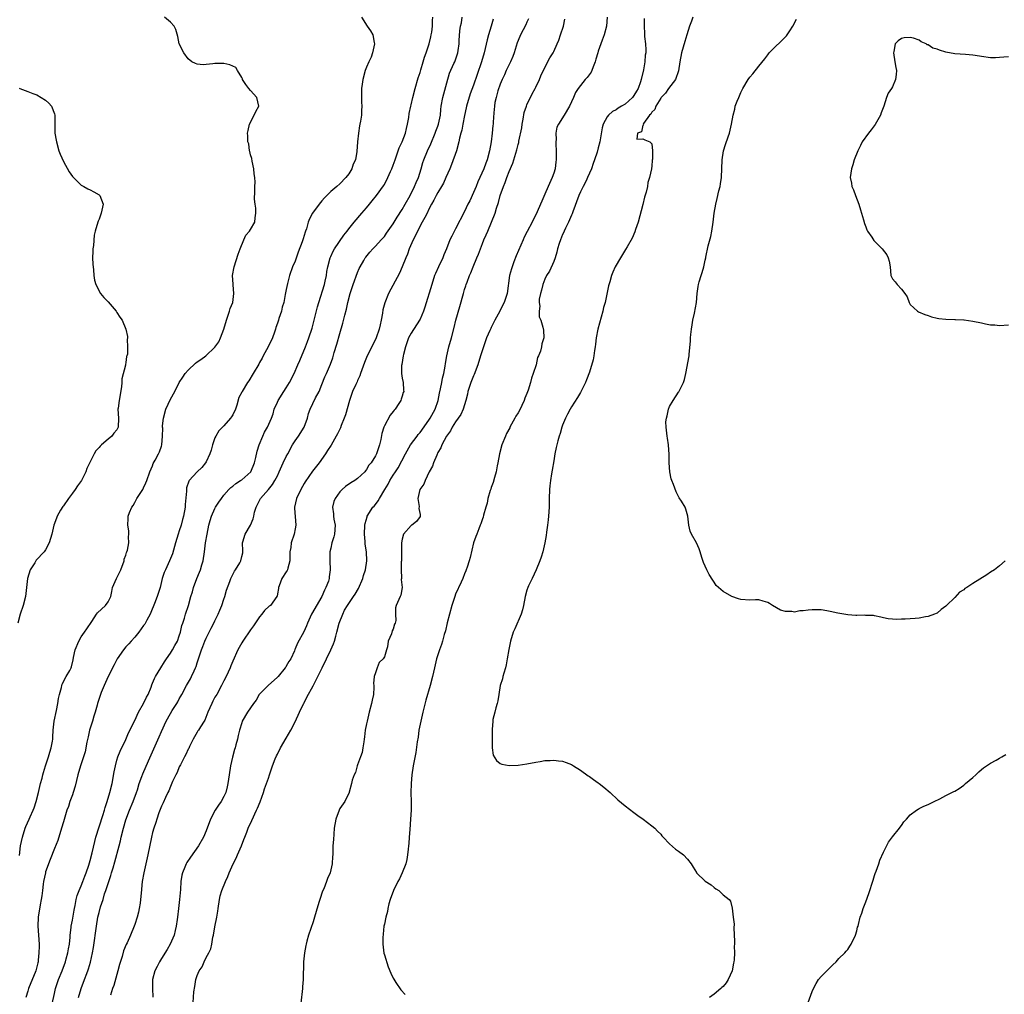
# Model space of a CAD drawing. Units: inches. Extents: x 2571000 to 2574000, y 1536000 to 1539000.
# Drawn here: x 2571803 to 2572024, y 1536648 to 1536866 of the extents above; entities that cross this region are included whole.
import ezdxf

# ---------------------------------------------------------------- set-up
doc = ezdxf.new("R2010")
doc.units = ezdxf.units.IN
doc.header["$MEASUREMENT"] = 0
doc.layers.add('LD25711536_2ft', color=83, linetype='Continuous')

msp = doc.modelspace()

# ---------------------------------------------------------------- linework, layer by layer
at = {"layer": 'LD25711536_2ft'}
for points, elevation in [([(2571803.13, 1536678.87), (2571803.4, 1536681), (2571803.8, 1536683), (2571804.44, 1536685), (2571804.6, 1536685.4), (2571805.33, 1536687), (2571805.56, 1536687.56), (2571806.21, 1536689), (2571806.44, 1536689.56), (2571806.91, 1536691), (2571807.44, 1536693), (2571807.67, 1536694.33), (2571807.88, 1536695), (2571808.22, 1536696.22), (2571808.37, 1536697), (2571808.5, 1536697.5), (2571809, 1536698.96), (2571809.67, 1536701), (2571809.92, 1536702.08), (2571810.24, 1536703), (2571810.53, 1536704.53), (2571810.59, 1536705), (2571810.6, 1536705.4), (2571810.72, 1536707), (2571810.92, 1536709), (2571811.41, 1536711.41), (2571811.76, 1536713), (2571811.93, 1536714.07), (2571812.11, 1536715), (2571812.54, 1536716.54), (2571812.63, 1536717), (2571812.72, 1536717.28), (2571813.6, 1536719), (2571814.41, 1536720.41), (2571814.73, 1536721), (2571814.81, 1536721.19), (2571815.2, 1536722.8), (2571815.28, 1536723.28), (2571815.63, 1536725), (2571816.44, 1536727), (2571817, 1536727.97), (2571817.76, 1536729), (2571818.24, 1536729.76), (2571819.36, 1536731.36), (2571820.45, 1536733), (2571820.66, 1536733.34), (2571822.46, 1536735), (2571823, 1536735.78), (2571823.62, 1536737), (2571823.89, 1536738.11), (2571824.01, 1536739), (2571824.9, 1536741), (2571825, 1536741.16), (2571825.61, 1536742.39), (2571825.86, 1536743), (2571826.59, 1536745), (2571826.65, 1536745.35), (2571827, 1536746.25), (2571827.17, 1536746.83), (2571827.25, 1536747), (2571827.37, 1536747.37), (2571827.69, 1536749), (2571827.61, 1536750.39), (2571827.7, 1536751), (2571827.69, 1536751.69), (2571827.47, 1536753), (2571827.52, 1536754.48), (2571827.55, 1536755), (2571827.82, 1536755.82), (2571828.32, 1536757), (2571828.62, 1536757.38), (2571829, 1536758.07), (2571829.49, 1536759), (2571830.81, 1536761), (2571831, 1536761.35), (2571831.52, 1536762.48), (2571831.74, 1536763), (2571832.41, 1536765), (2571833, 1536766.32), (2571833.16, 1536766.84), (2571833.59, 1536767.59), (2571834.35, 1536769), (2571834.56, 1536769.44), (2571835, 1536770.76), (2571835.09, 1536771), (2571835.26, 1536773), (2571835.27, 1536774.73), (2571835.25, 1536775), (2571835.26, 1536775.26), (2571835.42, 1536777), (2571835.96, 1536779), (2571837, 1536781.24), (2571837.98, 1536783), (2571838.94, 1536785), (2571839.78, 1536786.22), (2571840.28, 1536787), (2571841, 1536787.81), (2571842.66, 1536789.34), (2571843, 1536789.65), (2571843.84, 1536790.16), (2571844.93, 1536791), (2571847, 1536792.91), (2571847.85, 1536794.15), (2571848.23, 1536795), (2571849, 1536797), (2571849.6, 1536799), (2571849.92, 1536799.92), (2571850.26, 1536801), (2571850.4, 1536801.6), (2571850.97, 1536803), (2571851.26, 1536805), (2571851.07, 1536806.93), (2571851.08, 1536807.08), (2571850.91, 1536809), (2571851.28, 1536811), (2571852.2, 1536813.8), (2571852.63, 1536815), (2571853.47, 1536817), (2571853.95, 1536818.05), (2571854.77, 1536819), (2571855, 1536819.36), (2571855.91, 1536821), (2571856.01, 1536821.99), (2571856.18, 1536823), (2571856.15, 1536824.15), (2571855.99, 1536825), (2571855.87, 1536826.13), (2571855.91, 1536827.91), (2571855.96, 1536829), (2571856.03, 1536829.97), (2571855.95, 1536831), (2571855.82, 1536831.82), (2571855.73, 1536833), (2571855.35, 1536834.65), (2571855.26, 1536835.26), (2571855, 1536836.07), (2571854.84, 1536836.84), (2571854.75, 1536837), (2571854.56, 1536838.56), (2571854.35, 1536839), (2571854.36, 1536840.36), (2571854.31, 1536841), (2571854.41, 1536841.59), (2571854.73, 1536843), (2571855.8, 1536845), (2571856.2, 1536845.8), (2571856.86, 1536847), (2571856.42, 1536849), (2571855, 1536850.55), (2571854.62, 1536851), (2571853.91, 1536851.91), (2571853.19, 1536853), (2571853.14, 1536853.14), (2571853, 1536853.44), (2571852.06, 1536855), (2571851.68, 1536855.68), (2571851, 1536855.98), (2571850.33, 1536856.33), (2571849, 1536856.58), (2571847, 1536856.6), (2571846.5, 1536856.5), (2571845, 1536856.37), (2571844.34, 1536856.34), (2571843, 1536856.45), (2571842.61, 1536856.61), (2571841.78, 1536857), (2571841, 1536857.63), (2571839.99, 1536859), (2571838.95, 1536861), (2571838.64, 1536862.64), (2571838.2, 1536864.2), (2571837.82, 1536865), (2571837, 1536865.89), (2571835.67, 1536867)], 7420), ([(2571879.89, 1536867), (2571881.13, 1536865), (2571881.92, 1536863.92), (2571882.41, 1536863), (2571882.7, 1536861.3), (2571882.78, 1536861), (2571882.33, 1536859), (2571882.01, 1536857.99), (2571881.53, 1536857), (2571881, 1536855.76), (2571880.73, 1536855), (2571880.18, 1536853), (2571880, 1536852), (2571879.87, 1536851), (2571879.91, 1536850.09), (2571879.86, 1536849), (2571879.89, 1536847.89), (2571879.97, 1536847), (2571879.91, 1536846.09), (2571879.86, 1536845), (2571879.67, 1536843.67), (2571879.53, 1536843), (2571879.42, 1536842.58), (2571879.18, 1536841), (2571878.96, 1536839), (2571878.85, 1536836.85), (2571878.49, 1536835), (2571877.97, 1536834.03), (2571877.67, 1536833), (2571877, 1536831.87), (2571876.33, 1536831), (2571875, 1536829.6), (2571874.33, 1536829), (2571873, 1536827.87), (2571871.57, 1536826.43), (2571871, 1536825.81), (2571870.34, 1536825), (2571868.88, 1536823), (2571868.24, 1536821.76), (2571867.89, 1536821), (2571867.51, 1536819.51), (2571867.33, 1536819), (2571867.22, 1536818.78), (2571867, 1536817.99), (2571866.75, 1536817.25), (2571866.71, 1536817), (2571866.58, 1536816.58), (2571865.7, 1536814.3), (2571865, 1536812.26), (2571864.39, 1536811), (2571863.69, 1536809), (2571863.26, 1536807.26), (2571863, 1536805.9), (2571862.76, 1536804.76), (2571862.43, 1536803), (2571862.1, 1536801.9), (2571861.89, 1536801), (2571861.36, 1536799.36), (2571861.22, 1536799), (2571861, 1536798.3), (2571860.65, 1536797.35), (2571860.55, 1536797), (2571860.33, 1536796.33), (2571859.87, 1536795), (2571858.94, 1536793), (2571857.83, 1536791), (2571857.56, 1536790.44), (2571857, 1536789.47), (2571856.84, 1536789.16), (2571855.57, 1536787), (2571854.58, 1536785.42), (2571854.26, 1536785), (2571853.08, 1536783), (2571853, 1536782.81), (2571852.37, 1536781.63), (2571851.89, 1536779.89), (2571851.57, 1536779), (2571851, 1536777.73), (2571850.7, 1536777.3), (2571850.52, 1536777), (2571849, 1536775.28), (2571847.85, 1536774.15), (2571847.17, 1536773), (2571847, 1536772.63), (2571846.45, 1536771), (2571846.16, 1536769.84), (2571845.88, 1536769), (2571845, 1536767.21), (2571844.87, 1536767), (2571844.04, 1536765.96), (2571842.98, 1536765), (2571841.18, 1536763), (2571841.11, 1536762.89), (2571840.61, 1536761.39), (2571840.58, 1536761), (2571840.61, 1536760.61), (2571840.33, 1536757.67), (2571840.31, 1536757), (2571839.95, 1536755), (2571839.75, 1536754.25), (2571839.39, 1536753), (2571839, 1536751.75), (2571838.74, 1536751), (2571838.15, 1536749), (2571837.47, 1536746.53), (2571836.83, 1536745), (2571835.87, 1536743), (2571835.63, 1536742.37), (2571835.16, 1536741), (2571834.68, 1536739), (2571834.04, 1536737), (2571833.44, 1536735.44), (2571832.61, 1536733.38), (2571832.44, 1536733), (2571831.69, 1536731.69), (2571831.23, 1536730.77), (2571831, 1536730.49), (2571829.88, 1536729), (2571829, 1536727.89), (2571828.16, 1536727), (2571827.65, 1536726.35), (2571827, 1536725.71), (2571826.46, 1536725), (2571825.09, 1536723), (2571825, 1536722.85), (2571824.38, 1536721.62), (2571823.01, 1536719.01), (2571822.11, 1536717), (2571821.47, 1536715.47), (2571821.3, 1536715), (2571821, 1536714.08), (2571820.68, 1536713), (2571820.58, 1536712.58), (2571820.14, 1536711), (2571819.85, 1536710.15), (2571819.52, 1536709), (2571819, 1536707.41), (2571818.88, 1536707), (2571818.52, 1536705.48), (2571818.26, 1536704.26), (2571817.85, 1536702.15), (2571817.49, 1536701), (2571816.81, 1536699), (2571816.25, 1536697), (2571815.6, 1536694.4), (2571815.17, 1536693), (2571815, 1536692.47), (2571814.47, 1536691), (2571814.12, 1536689.88), (2571813.79, 1536689), (2571813, 1536686.44), (2571812.6, 1536685), (2571811.75, 1536682.25), (2571811, 1536680.41), (2571810.04, 1536677.96), (2571809, 1536675.19), (2571808.95, 1536675), (2571808.52, 1536673), (2571808.44, 1536672.44), (2571808.28, 1536671), (2571808.17, 1536669.83), (2571808.03, 1536669), (2571807.76, 1536667.76), (2571807.31, 1536665), (2571807.27, 1536663), (2571807.43, 1536661), (2571807.54, 1536659), (2571807.52, 1536658.48), (2571807.5, 1536657), (2571807.36, 1536655.36), (2571807.31, 1536655), (2571807.23, 1536654.77), (2571806.82, 1536653), (2571805.17, 1536649), (2571805, 1536648.4), (2571804.56, 1536647)], 7418), ([(2571810.46, 1536645.54), (2571811, 1536647.86), (2571811.25, 1536649), (2571811.93, 1536651), (2571812.74, 1536653), (2571813.46, 1536655), (2571813.64, 1536655.64), (2571813.99, 1536657), (2571814.11, 1536657.89), (2571814.33, 1536659), (2571814.5, 1536660.5), (2571814.54, 1536661), (2571814.74, 1536662.74), (2571814.76, 1536663), (2571815, 1536664.33), (2571815.38, 1536666.62), (2571815.46, 1536667), (2571815.61, 1536667.61), (2571815.87, 1536669), (2571816.09, 1536669.91), (2571816.53, 1536671), (2571817, 1536672.07), (2571817.36, 1536673), (2571817.78, 1536674.22), (2571818.1, 1536675), (2571818.69, 1536676.69), (2571819, 1536677.71), (2571819.47, 1536679.47), (2571820.01, 1536681.99), (2571820.28, 1536683), (2571821.86, 1536687.86), (2571822.18, 1536689), (2571822.33, 1536689.67), (2571822.78, 1536691), (2571823.41, 1536693), (2571823.92, 1536695), (2571824.37, 1536697.63), (2571824.65, 1536699), (2571825, 1536700.23), (2571825.24, 1536701), (2571825.72, 1536702.28), (2571827, 1536704.88), (2571827.63, 1536706.37), (2571829, 1536709.17), (2571829.87, 1536711), (2571831, 1536713), (2571831.64, 1536714.36), (2571832, 1536715), (2571832.66, 1536716.66), (2571832.83, 1536717.17), (2571833, 1536717.51), (2571833.42, 1536718.58), (2571833.63, 1536719), (2571834.87, 1536721), (2571835.7, 1536722.3), (2571836.14, 1536723), (2571837, 1536724.24), (2571837.46, 1536725), (2571838, 1536726), (2571838.57, 1536727), (2571839, 1536728.19), (2571839.26, 1536729), (2571839.54, 1536730.46), (2571839.76, 1536731), (2571840.16, 1536732.16), (2571840.36, 1536733), (2571841.03, 1536735), (2571841.62, 1536737), (2571841.95, 1536738.05), (2571842.21, 1536739), (2571842.95, 1536741), (2571843.56, 1536742.44), (2571843.76, 1536743), (2571844.06, 1536744.06), (2571844.35, 1536745), (2571844.68, 1536747), (2571844.91, 1536749), (2571845.22, 1536751), (2571845.64, 1536753), (2571845.92, 1536754.08), (2571846.24, 1536755), (2571847, 1536756.74), (2571847.15, 1536757), (2571847.87, 1536758.13), (2571848.46, 1536759), (2571849, 1536759.7), (2571850.11, 1536761), (2571850.55, 1536761.45), (2571851, 1536761.78), (2571851.67, 1536762.33), (2571852.72, 1536763), (2571853, 1536763.2), (2571855.01, 1536765), (2571855.87, 1536767), (2571856.18, 1536768.18), (2571856.43, 1536769.57), (2571856.88, 1536771), (2571857.73, 1536773), (2571858.13, 1536773.87), (2571858.81, 1536775), (2571859.69, 1536777), (2571860.03, 1536777.97), (2571860.28, 1536779), (2571861, 1536780.61), (2571861.15, 1536781), (2571862.43, 1536783), (2571863, 1536783.82), (2571863.75, 1536785), (2571864.73, 1536787), (2571865.58, 1536789), (2571866.02, 1536789.98), (2571867.33, 1536793), (2571867.76, 1536794.24), (2571868.07, 1536795), (2571868.78, 1536797.22), (2571870, 1536802), (2571870.29, 1536803), (2571871.55, 1536807), (2571871.75, 1536807.75), (2571872.01, 1536809), (2571872.1, 1536809.9), (2571872.33, 1536811), (2571872.87, 1536813), (2571873, 1536813.27), (2571873.51, 1536814.49), (2571873.79, 1536815), (2571875.91, 1536818.09), (2571876.64, 1536819), (2571877, 1536819.48), (2571878.21, 1536821), (2571879.97, 1536823), (2571881, 1536824.24), (2571881.66, 1536825), (2571882.23, 1536825.77), (2571883.25, 1536827), (2571884.83, 1536829.17), (2571885, 1536829.43), (2571885.78, 1536831), (2571886.39, 1536832.39), (2571886.69, 1536833), (2571887, 1536833.81), (2571887.39, 1536835), (2571887.63, 1536835.63), (2571888.3, 1536837.7), (2571889.01, 1536839), (2571889.77, 1536841), (2571889.96, 1536842.04), (2571890.22, 1536843), (2571890.47, 1536844.47), (2571890.59, 1536845.41), (2571890.92, 1536847), (2571891, 1536847.31), (2571891.37, 1536849), (2571891.9, 1536851), (2571892.61, 1536853.39), (2571893, 1536854.55), (2571893.19, 1536855.19), (2571893.73, 1536857), (2571893.99, 1536858.01), (2571894.38, 1536859), (2571895.08, 1536861), (2571895.41, 1536862.59), (2571895.53, 1536863), (2571895.66, 1536863.66), (2571895.79, 1536865), (2571895.77, 1536866.23), (2571895.91, 1536867)], 7416), ([(2571816.37, 1536647), (2571816.95, 1536649), (2571817.53, 1536650.47), (2571818.46, 1536653), (2571818.6, 1536653.4), (2571819.04, 1536654.96), (2571819.52, 1536657), (2571819.76, 1536658.24), (2571820.41, 1536663), (2571820.75, 1536665), (2571821, 1536666.1), (2571821.35, 1536667.35), (2571821.88, 1536669), (2571822.25, 1536670.25), (2571822.52, 1536671), (2571823.16, 1536673), (2571823.65, 1536674.35), (2571823.81, 1536675), (2571824.13, 1536676.13), (2571824.55, 1536677.45), (2571825.54, 1536681), (2571825.82, 1536682.18), (2571825.99, 1536683), (2571826.44, 1536685), (2571827, 1536686.89), (2571827.84, 1536689), (2571828.68, 1536691), (2571829.42, 1536693), (2571829.62, 1536693.62), (2571830.01, 1536695), (2571830.58, 1536696.58), (2571830.78, 1536697.22), (2571832.12, 1536700.12), (2571834.5, 1536705.5), (2571835, 1536706.67), (2571836.06, 1536709), (2571837, 1536710.75), (2571837.42, 1536711.42), (2571838.46, 1536713), (2571838.66, 1536713.34), (2571839, 1536714.01), (2571839.37, 1536714.63), (2571839.55, 1536715), (2571840.63, 1536717), (2571841.51, 1536718.49), (2571841.76, 1536719), (2571842.33, 1536720.33), (2571842.65, 1536721), (2571842.75, 1536721.25), (2571843, 1536722.08), (2571843.98, 1536725), (2571844.27, 1536725.73), (2571844.72, 1536727), (2571845, 1536727.63), (2571845.67, 1536729), (2571846.15, 1536729.85), (2571846.74, 1536731), (2571847, 1536731.55), (2571847.75, 1536733), (2571848.1, 1536733.9), (2571848.56, 1536735), (2571849, 1536736.41), (2571849.2, 1536737), (2571849.59, 1536738.41), (2571850.35, 1536740.35), (2571850.59, 1536741), (2571851, 1536741.96), (2571851.35, 1536742.65), (2571851.64, 1536743), (2571852.55, 1536744.55), (2571852.79, 1536745), (2571853, 1536745.96), (2571853.23, 1536746.77), (2571853.27, 1536747), (2571853.24, 1536747.24), (2571853.21, 1536749), (2571853.27, 1536749.27), (2571853.77, 1536751), (2571854.99, 1536753.01), (2571855.56, 1536754.44), (2571855.71, 1536755), (2571855.9, 1536755.9), (2571856.21, 1536757), (2571856.49, 1536757.51), (2571857.21, 1536759), (2571858.99, 1536761.01), (2571859.91, 1536762.09), (2571860.45, 1536763), (2571861, 1536764.08), (2571861.43, 1536765), (2571862.32, 1536767), (2571863, 1536768.39), (2571863.32, 1536769), (2571864.42, 1536771), (2571865, 1536771.91), (2571865.75, 1536773), (2571867.03, 1536775), (2571867.79, 1536777), (2571867.97, 1536778.03), (2571868.32, 1536779), (2571869.55, 1536781.55), (2571870.35, 1536783), (2571871, 1536784.55), (2571871.68, 1536786.32), (2571872, 1536787), (2571872.9, 1536789.1), (2571873.44, 1536790.56), (2571873.77, 1536791.77), (2571874.36, 1536793.64), (2571875, 1536796.03), (2571875.68, 1536798.32), (2571876.11, 1536800.11), (2571876.5, 1536801.5), (2571876.81, 1536803), (2571877.32, 1536805), (2571878, 1536807), (2571879, 1536809.71), (2571879.37, 1536810.63), (2571879.56, 1536811), (2571880.39, 1536812.39), (2571880.73, 1536813), (2571880.84, 1536813.15), (2571881.75, 1536814.25), (2571882.41, 1536815), (2571883, 1536815.6), (2571884.25, 1536817), (2571885, 1536817.8), (2571885.5, 1536818.5), (2571887, 1536820.64), (2571887.88, 1536822.12), (2571889, 1536823.87), (2571889.66, 1536825), (2571890.76, 1536827), (2571891.78, 1536829), (2571892.12, 1536829.88), (2571892.67, 1536831), (2571893.29, 1536833), (2571893.63, 1536834.37), (2571893.86, 1536835), (2571894.7, 1536837), (2571895.45, 1536838.55), (2571896.42, 1536841), (2571896.56, 1536841.44), (2571897, 1536842.57), (2571897.15, 1536843), (2571897.57, 1536845), (2571897.69, 1536846.31), (2571897.78, 1536847), (2571898.12, 1536849), (2571899, 1536852.3), (2571899.6, 1536854.4), (2571900.62, 1536856.62), (2571900.78, 1536857), (2571901.49, 1536859), (2571901.55, 1536859.55), (2571901.77, 1536861), (2571901.78, 1536861.78), (2571901.96, 1536863.96), (2571902.11, 1536865), (2571902.28, 1536865.72), (2571902.47, 1536867)], 7414), ([(2571935.01, 1536867), (2571934.84, 1536865), (2571934.28, 1536863), (2571933.85, 1536861.85), (2571933, 1536859.36), (2571932.86, 1536859), (2571932.43, 1536857.57), (2571932.28, 1536857), (2571931.83, 1536855.83), (2571931.54, 1536855), (2571931.37, 1536854.63), (2571930.51, 1536853.49), (2571930.08, 1536853), (2571928.45, 1536851), (2571927.92, 1536850.08), (2571927.42, 1536849), (2571927, 1536847.99), (2571926.56, 1536847), (2571925.38, 1536845), (2571924.06, 1536843), (2571923.72, 1536842.28), (2571923.46, 1536841), (2571923.55, 1536839.55), (2571923.48, 1536839), (2571923.47, 1536838.53), (2571923.58, 1536837), (2571923.54, 1536835), (2571923.5, 1536834.5), (2571923.29, 1536833), (2571923, 1536832.02), (2571922.65, 1536831), (2571921.74, 1536829), (2571921, 1536827.26), (2571920.31, 1536825.69), (2571920.05, 1536825), (2571919.3, 1536823.3), (2571918.18, 1536821), (2571917.07, 1536818.93), (2571916.39, 1536817.61), (2571916.12, 1536817), (2571914.59, 1536813.41), (2571914.08, 1536812.08), (2571913.64, 1536811), (2571913.49, 1536810.51), (2571913.09, 1536809), (2571912.52, 1536805), (2571912.33, 1536804.33), (2571911.89, 1536803), (2571911.56, 1536802.44), (2571910.93, 1536801), (2571909.8, 1536799), (2571909, 1536797.39), (2571908.86, 1536797.14), (2571908.68, 1536796.68), (2571907.94, 1536795), (2571907.67, 1536794.33), (2571907.21, 1536793), (2571906.55, 1536791), (2571905.94, 1536789), (2571905.16, 1536786.84), (2571905, 1536786.51), (2571904.42, 1536785), (2571903.74, 1536783), (2571903.62, 1536782.38), (2571903.25, 1536781), (2571902.67, 1536779), (2571902.14, 1536777.86), (2571901.58, 1536777), (2571901, 1536776.22), (2571900.23, 1536775), (2571899.83, 1536774.17), (2571898.94, 1536772.94), (2571897.91, 1536771), (2571897.66, 1536770.34), (2571897, 1536769.28), (2571896.74, 1536768.74), (2571896.01, 1536767), (2571895.79, 1536766.21), (2571895.08, 1536765), (2571894.13, 1536763), (2571893.83, 1536762.17), (2571892.99, 1536761), (2571892.53, 1536759), (2571892.81, 1536757.19), (2571892.73, 1536756.73), (2571893, 1536755.41), (2571893.06, 1536755), (2571893.04, 1536754.96), (2571892.21, 1536753.79), (2571891.18, 1536753), (2571891, 1536752.89), (2571889.29, 1536751), (2571889, 1536749.87), (2571888.86, 1536749), (2571888.86, 1536745.14), (2571888.85, 1536745), (2571888.8, 1536744.8), (2571888.77, 1536743), (2571888.88, 1536741.12), (2571888.83, 1536741), (2571888.78, 1536740.78), (2571888.97, 1536739), (2571888.69, 1536737.31), (2571888.54, 1536737), (2571887.65, 1536735), (2571887.53, 1536734.47), (2571887.49, 1536733), (2571887.57, 1536731.57), (2571887.43, 1536731), (2571887.25, 1536730.75), (2571887, 1536729.65), (2571886.72, 1536729.28), (2571886.63, 1536728.63), (2571885.87, 1536727), (2571885.7, 1536725.7), (2571885.5, 1536725), (2571885, 1536723.43), (2571884.74, 1536723), (2571883.84, 1536722.16), (2571883.38, 1536721), (2571883, 1536719.83), (2571882.72, 1536719), (2571882.57, 1536717.43), (2571882.63, 1536717), (2571882.65, 1536716.65), (2571882.53, 1536715), (2571882.26, 1536713.74), (2571882.15, 1536713), (2571881.62, 1536711), (2571881.13, 1536709), (2571881, 1536708.39), (2571880.73, 1536707), (2571880.51, 1536705.49), (2571880.48, 1536705), (2571880.37, 1536704.37), (2571880.19, 1536703), (2571879.99, 1536702.01), (2571879.65, 1536701), (2571879, 1536699.23), (2571878.9, 1536699), (2571878.5, 1536697.5), (2571878.2, 1536697), (2571877.75, 1536695.75), (2571877.66, 1536695), (2571877.08, 1536693.08), (2571877.07, 1536693), (2571876.14, 1536691), (2571875, 1536689.38), (2571874.83, 1536689), (2571874.12, 1536687), (2571873.76, 1536685), (2571873.63, 1536683.63), (2571873.57, 1536682.43), (2571873.46, 1536681), (2571873.42, 1536679), (2571873.39, 1536678.61), (2571873.3, 1536677), (2571872.84, 1536675), (2571872.27, 1536673.73), (2571872.04, 1536673), (2571871.41, 1536671.41), (2571871.14, 1536670.86), (2571870.49, 1536669), (2571870.32, 1536668.32), (2571869.68, 1536666.32), (2571869.32, 1536665), (2571869, 1536663.98), (2571868, 1536661), (2571867.64, 1536659.64), (2571867.45, 1536659), (2571867.37, 1536658.63), (2571867.07, 1536657), (2571866.88, 1536655), (2571866.77, 1536651), (2571866.63, 1536649.37), (2571866.61, 1536649), (2571866.29, 1536645.71)], 7406), ([(2571954.19, 1536867), (2571953.89, 1536866.11), (2571953.45, 1536865), (2571952.89, 1536863), (2571952.45, 1536861.55), (2571951.7, 1536859), (2571951.32, 1536857), (2571951.03, 1536854.97), (2571950.3, 1536853), (2571948.74, 1536851), (2571948.09, 1536849.91), (2571947.11, 1536849), (2571947, 1536848.86), (2571945.88, 1536847), (2571945.72, 1536846.28), (2571945, 1536845.7), (2571944.79, 1536845.21), (2571944.5, 1536845), (2571943.12, 1536843.12), (2571943.08, 1536843), (2571943.15, 1536842.85), (2571943, 1536842.76), (2571942.72, 1536841.28), (2571941.77, 1536841), (2571941.61, 1536839.61), (2571943, 1536839.66), (2571943.44, 1536839.44), (2571944.58, 1536839), (2571945, 1536838.54), (2571945.18, 1536837), (2571945.15, 1536835.15), (2571945.1, 1536834.9), (2571945, 1536833.54), (2571944.93, 1536833.07), (2571944.94, 1536832.94), (2571944.52, 1536831), (2571944.11, 1536829.89), (2571944.01, 1536829), (2571943.74, 1536827.74), (2571943.37, 1536826.63), (2571942.96, 1536824.96), (2571941.91, 1536821), (2571941.34, 1536819.34), (2571941.18, 1536818.82), (2571940.57, 1536817.43), (2571939.47, 1536815.47), (2571939.14, 1536814.86), (2571937.95, 1536813), (2571936.8, 1536811), (2571936.23, 1536809.77), (2571935.95, 1536809), (2571935.58, 1536807.58), (2571935.32, 1536806.68), (2571934.51, 1536803), (2571934.19, 1536801.81), (2571934.04, 1536801), (2571932.88, 1536797), (2571932.52, 1536795), (2571932.41, 1536793.59), (2571932.33, 1536793), (2571932.16, 1536792.16), (2571932.02, 1536791), (2571931.87, 1536790.13), (2571931, 1536787.33), (2571930.39, 1536785.61), (2571930.15, 1536785), (2571929.09, 1536782.91), (2571929, 1536782.78), (2571928.36, 1536781.64), (2571927, 1536779.58), (2571926.66, 1536779), (2571926.09, 1536777.91), (2571925.65, 1536777), (2571925, 1536775.47), (2571924.83, 1536775), (2571924.41, 1536773.59), (2571924.2, 1536773), (2571923.89, 1536771.89), (2571923.68, 1536771), (2571923.58, 1536770.42), (2571923.28, 1536769), (2571923, 1536767.41), (2571922.68, 1536765.32), (2571922.49, 1536764.49), (2571922.26, 1536763), (2571922.15, 1536761.85), (2571922.02, 1536761), (2571921.95, 1536759), (2571921.95, 1536757), (2571921.85, 1536755), (2571921.78, 1536754.22), (2571921.63, 1536753), (2571921.39, 1536751.39), (2571921.32, 1536750.68), (2571921, 1536749), (2571920.53, 1536747), (2571920.19, 1536745.81), (2571919.88, 1536745), (2571919.03, 1536742.97), (2571918.14, 1536741), (2571917.36, 1536739.36), (2571917.21, 1536739), (2571917, 1536738.41), (2571916.61, 1536737), (2571916.25, 1536735), (2571916.02, 1536733.98), (2571915.72, 1536733), (2571914.27, 1536729.73), (2571913.93, 1536729), (2571913.28, 1536727), (2571912.91, 1536725.09), (2571912.59, 1536723), (2571912.32, 1536721.68), (2571912.17, 1536721), (2571911.79, 1536719.79), (2571911.58, 1536719), (2571911.49, 1536718.51), (2571910.99, 1536717), (2571910.65, 1536715), (2571910.46, 1536713.54), (2571910.31, 1536713), (2571909.99, 1536711.99), (2571909.78, 1536711), (2571909.37, 1536709.37), (2571909.32, 1536709), (2571909.17, 1536707.17), (2571909.22, 1536706.78), (2571909.17, 1536705), (2571909.16, 1536703.16), (2571909.19, 1536703), (2571909.4, 1536701.4), (2571910.16, 1536700.16), (2571911, 1536699.54), (2571911.35, 1536699.35), (2571913, 1536699.08), (2571915, 1536699.15), (2571917, 1536699.41), (2571919, 1536699.81), (2571919.95, 1536699.95), (2571921, 1536700.18), (2571922.18, 1536700.18), (2571923, 1536700.28), (2571924.1, 1536700.1), (2571925, 1536700.02), (2571925.77, 1536699.77), (2571927, 1536699.27), (2571927.46, 1536699), (2571929, 1536697.98), (2571930.73, 1536696.73), (2571931, 1536696.59), (2571931.9, 1536695.9), (2571933, 1536695.17), (2571933.22, 1536695), (2571934.21, 1536694.21), (2571935.64, 1536693), (2571937.36, 1536691.36), (2571939, 1536690.02), (2571941, 1536688.55), (2571941.87, 1536687.87), (2571943.09, 1536687), (2571945, 1536685.55), (2571945.65, 1536685), (2571946.31, 1536684.31), (2571947, 1536683.65), (2571947.29, 1536683.29), (2571947.54, 1536683), (2571949, 1536681.46), (2571950.32, 1536680.32), (2571951, 1536679.87), (2571952.15, 1536679), (2571953, 1536678.05), (2571953.81, 1536677), (2571954.27, 1536676.27), (2571955, 1536675.04), (2571955.04, 1536675), (2571957, 1536673.13), (2571958.29, 1536672.29), (2571959, 1536671.67), (2571959.4, 1536671.4), (2571960.07, 1536671), (2571961, 1536670.07), (2571962.37, 1536669), (2571962.63, 1536668.63), (2571963.01, 1536667.01), (2571963.25, 1536665), (2571963.48, 1536663.48), (2571963.39, 1536662.61), (2571963.55, 1536659.55), (2571963.54, 1536659), (2571963.49, 1536658.51), (2571963.54, 1536657), (2571963.46, 1536655.46), (2571963.38, 1536655), (2571963.3, 1536654.7), (2571963.01, 1536653), (2571962.14, 1536651), (2571961.68, 1536650.32), (2571961, 1536649.47), (2571960.75, 1536649.25), (2571960.51, 1536649), (2571959, 1536647.78), (2571957.98, 1536647)], 7402), ([(2571909.45, 1536866.55), (2571908.96, 1536864.96), (2571908.33, 1536863), (2571908.06, 1536861.94), (2571907.41, 1536859), (2571906.82, 1536857), (2571905.86, 1536854.14), (2571905, 1536851.73), (2571904.22, 1536849.78), (2571903.42, 1536847), (2571903.35, 1536846.65), (2571902.95, 1536844.95), (2571902.58, 1536843), (2571902.35, 1536841.65), (2571902.16, 1536841), (2571901.87, 1536839.87), (2571901.71, 1536839), (2571901.15, 1536837), (2571900.09, 1536833.91), (2571899.68, 1536833), (2571898.83, 1536831), (2571898.25, 1536829.75), (2571897.82, 1536829), (2571897, 1536827.66), (2571896.65, 1536827), (2571896.09, 1536825.91), (2571895.58, 1536825), (2571895, 1536823.88), (2571894.58, 1536823), (2571894.05, 1536822.05), (2571893.52, 1536821), (2571892.44, 1536819), (2571892.01, 1536817.99), (2571891.46, 1536817), (2571890.58, 1536815), (2571890.18, 1536813.82), (2571889.8, 1536813), (2571889.02, 1536811), (2571888.42, 1536809.58), (2571885.92, 1536805), (2571885.08, 1536802.92), (2571884.69, 1536801.31), (2571884.59, 1536800.59), (2571884.3, 1536799), (2571884.04, 1536797.96), (2571883.84, 1536797), (2571883.14, 1536795), (2571881, 1536790.59), (2571880.52, 1536789.48), (2571879.63, 1536787), (2571879.47, 1536786.53), (2571879, 1536785.48), (2571878.87, 1536785.13), (2571878.6, 1536784.6), (2571877.89, 1536783), (2571877.16, 1536781), (2571876.25, 1536777.75), (2571875.99, 1536777), (2571875.33, 1536775.33), (2571875.15, 1536774.85), (2571874.5, 1536773.5), (2571874.22, 1536773), (2571873.04, 1536770.96), (2571872.27, 1536769.73), (2571871.81, 1536769), (2571870.37, 1536767), (2571868.87, 1536765.13), (2571867.26, 1536762.74), (2571867, 1536762.31), (2571866.28, 1536761), (2571865.29, 1536759), (2571864.83, 1536757), (2571864.83, 1536756.83), (2571865.14, 1536753), (2571865, 1536752.17), (2571864.77, 1536751), (2571864.07, 1536749), (2571863.99, 1536747.99), (2571863.81, 1536747), (2571863.82, 1536745), (2571863.35, 1536743.35), (2571863.29, 1536743), (2571863.2, 1536742.8), (2571863, 1536742.52), (2571862.03, 1536741), (2571861.39, 1536739.39), (2571861.26, 1536739), (2571861.24, 1536738.76), (2571861, 1536737.56), (2571860.92, 1536737.08), (2571860.88, 1536737), (2571859.42, 1536735), (2571859.18, 1536734.82), (2571858.13, 1536733.87), (2571857.48, 1536733), (2571857, 1536732.43), (2571855.62, 1536730.38), (2571855, 1536729.54), (2571853.26, 1536727), (2571853, 1536726.56), (2571852.15, 1536725), (2571851, 1536722.48), (2571850.59, 1536721.41), (2571850.41, 1536721), (2571849.48, 1536719), (2571849, 1536718.06), (2571848.5, 1536717), (2571847.38, 1536715), (2571847, 1536714.39), (2571846.51, 1536713.49), (2571846.26, 1536713), (2571845.42, 1536711), (2571844.74, 1536709.26), (2571844.58, 1536709), (2571843.73, 1536707.73), (2571843.29, 1536707), (2571843.19, 1536706.81), (2571843, 1536706.53), (2571842.11, 1536705), (2571841.29, 1536703.29), (2571841.12, 1536702.88), (2571841, 1536702.69), (2571840.47, 1536701.53), (2571840.17, 1536701), (2571839.24, 1536699.24), (2571839, 1536698.75), (2571838.5, 1536697.5), (2571838.23, 1536697), (2571837.5, 1536695.5), (2571837, 1536694.32), (2571836.64, 1536693.36), (2571836.43, 1536693), (2571835.89, 1536691.89), (2571835.35, 1536690.65), (2571835, 1536689.93), (2571834.43, 1536688.43), (2571833.95, 1536687), (2571833.74, 1536686.26), (2571833.3, 1536685), (2571833, 1536683.99), (2571832.75, 1536683), (2571831.95, 1536679), (2571831.04, 1536675), (2571830.68, 1536673), (2571830.41, 1536670.41), (2571830.31, 1536669), (2571830.18, 1536668.18), (2571830.02, 1536667), (2571829.83, 1536666.17), (2571829.52, 1536665), (2571829, 1536663.39), (2571828.86, 1536663), (2571828.03, 1536661), (2571827.29, 1536659.29), (2571827.1, 1536658.9), (2571826.51, 1536657.49), (2571826.16, 1536656.16), (2571825.59, 1536654.41), (2571825.24, 1536653), (2571824.29, 1536649.71), (2571824.03, 1536649), (2571823.54, 1536647.54)], 7412), ([(2571917.35, 1536866.65), (2571917, 1536865.88), (2571916.74, 1536865.26), (2571915.54, 1536863), (2571915.37, 1536862.63), (2571914.78, 1536861.22), (2571914.1, 1536859), (2571913.81, 1536858.19), (2571913.33, 1536857), (2571912.36, 1536855), (2571911.94, 1536854.06), (2571911.42, 1536853), (2571911, 1536851.97), (2571910.48, 1536850.48), (2571910.06, 1536849), (2571909.82, 1536847.82), (2571909.7, 1536847), (2571909.56, 1536845.56), (2571909.42, 1536843.42), (2571909.38, 1536843), (2571909.31, 1536842.69), (2571909.2, 1536841), (2571908.98, 1536839), (2571908.62, 1536837), (2571908.07, 1536835), (2571907.76, 1536834.24), (2571907.33, 1536833), (2571906.44, 1536831), (2571905.97, 1536830.03), (2571905.57, 1536829), (2571905, 1536827.62), (2571904.18, 1536825.82), (2571903.76, 1536825), (2571903, 1536823.37), (2571901, 1536819.49), (2571900.13, 1536817.87), (2571899.72, 1536817), (2571898.95, 1536815), (2571898.37, 1536813.63), (2571898.13, 1536813), (2571897.14, 1536811), (2571896.49, 1536809.51), (2571896.27, 1536809), (2571895.62, 1536807), (2571894.11, 1536801.89), (2571893.78, 1536801), (2571893, 1536799.21), (2571892.89, 1536799), (2571891, 1536796.11), (2571890.45, 1536795), (2571889.73, 1536793), (2571889.26, 1536791.26), (2571889.2, 1536791), (2571888.91, 1536789.09), (2571888.84, 1536788.84), (2571888.86, 1536787), (2571889, 1536785.98), (2571889.21, 1536785), (2571889.31, 1536783.31), (2571889.34, 1536783), (2571889.21, 1536782.79), (2571889, 1536781.94), (2571888.76, 1536781.24), (2571888.7, 1536781), (2571888.28, 1536780.28), (2571887.43, 1536779), (2571887.21, 1536778.79), (2571887, 1536778.49), (2571886.33, 1536777.67), (2571885, 1536775.32), (2571884.85, 1536775), (2571884.43, 1536773.57), (2571884.2, 1536772.2), (2571883.94, 1536771), (2571883.66, 1536770.34), (2571883.25, 1536769), (2571883, 1536768.54), (2571882.02, 1536767), (2571881.55, 1536766.45), (2571881, 1536765.46), (2571880.78, 1536765.22), (2571880.62, 1536765), (2571879, 1536763.46), (2571878.35, 1536763), (2571877.5, 1536762.5), (2571876.31, 1536761.69), (2571875.55, 1536761), (2571875, 1536760.44), (2571873.94, 1536759), (2571873.67, 1536758.33), (2571873.36, 1536757), (2571873.56, 1536755.56), (2571873.57, 1536755), (2571873.67, 1536754.33), (2571873.93, 1536753), (2571873.8, 1536751), (2571873.64, 1536750.36), (2571873.24, 1536749), (2571873, 1536747.85), (2571872.78, 1536747), (2571872.76, 1536745.24), (2571872.74, 1536745), (2571872.84, 1536743), (2571872.63, 1536741.37), (2571872.61, 1536741), (2571872.44, 1536740.44), (2571871.9, 1536739), (2571871.57, 1536738.43), (2571870.94, 1536737), (2571868.68, 1536733), (2571868.37, 1536732.37), (2571867.76, 1536731), (2571867.56, 1536730.44), (2571866.95, 1536729.05), (2571865.5, 1536726.5), (2571865, 1536725.24), (2571864.92, 1536725.08), (2571864.81, 1536724.81), (2571864.01, 1536723), (2571863.6, 1536722.4), (2571863, 1536721.34), (2571862.86, 1536721.14), (2571862.78, 1536721), (2571861.14, 1536719), (2571861, 1536718.85), (2571858.94, 1536717), (2571857, 1536715.08), (2571856.94, 1536715), (2571856.24, 1536713.76), (2571855.67, 1536713), (2571855, 1536712.03), (2571854.33, 1536711), (2571853.13, 1536709), (2571853, 1536708.67), (2571852.47, 1536707), (2571852.18, 1536705.82), (2571852.02, 1536705), (2571851.7, 1536703.7), (2571851.51, 1536703), (2571851.38, 1536702.62), (2571850.96, 1536700.96), (2571850.51, 1536699), (2571850.2, 1536697), (2571849.92, 1536695), (2571849.72, 1536694.28), (2571849.41, 1536693), (2571849, 1536692.14), (2571848.37, 1536691), (2571847.81, 1536690.19), (2571847.08, 1536689), (2571845.97, 1536687), (2571845, 1536684.39), (2571844.43, 1536683), (2571843.28, 1536681), (2571841.5, 1536678.5), (2571840.71, 1536677.29), (2571840.55, 1536677), (2571840.25, 1536676.25), (2571839.7, 1536675), (2571839.57, 1536674.43), (2571839.35, 1536673), (2571839.25, 1536671.25), (2571839.04, 1536669), (2571838.78, 1536667), (2571838.59, 1536665), (2571838.49, 1536664.49), (2571838.32, 1536663), (2571838.04, 1536662.04), (2571837.83, 1536661), (2571836.97, 1536659), (2571836.26, 1536657.74), (2571835, 1536655.74), (2571834.56, 1536655), (2571834.04, 1536653.96), (2571833.53, 1536653), (2571832.97, 1536651), (2571832.96, 1536649), (2571833.07, 1536647.07)], 7410), ([(2571842.09, 1536645.91), (2571842.25, 1536648.25), (2571842.5, 1536649.5), (2571842.68, 1536651), (2571843, 1536651.95), (2571843.46, 1536653), (2571844.1, 1536653.9), (2571844.54, 1536655), (2571845, 1536655.96), (2571845.61, 1536657), (2571846.06, 1536657.94), (2571846.28, 1536659), (2571846.55, 1536660.54), (2571846.66, 1536661), (2571847, 1536662.89), (2571847.44, 1536665), (2571847.66, 1536666.34), (2571847.74, 1536667), (2571848.03, 1536669), (2571848.19, 1536669.81), (2571848.54, 1536671), (2571849.34, 1536673), (2571849.85, 1536674.15), (2571850.19, 1536675), (2571851.1, 1536677), (2571851.73, 1536678.27), (2571852.04, 1536679), (2571852.95, 1536681), (2571853.51, 1536682.49), (2571853.68, 1536683), (2571854.12, 1536684.12), (2571854.43, 1536685), (2571855.27, 1536686.73), (2571856.32, 1536689), (2571856.51, 1536689.49), (2571857.11, 1536690.89), (2571857.87, 1536693), (2571858.14, 1536693.86), (2571858.58, 1536695), (2571859, 1536696.19), (2571859.26, 1536697), (2571859.67, 1536698.33), (2571859.91, 1536699), (2571860.54, 1536700.54), (2571860.79, 1536701.21), (2571861, 1536701.58), (2571861.69, 1536703), (2571863, 1536705.18), (2571864.01, 1536707), (2571865, 1536708.89), (2571865.93, 1536711), (2571866.94, 1536713.06), (2571867, 1536713.16), (2571867.61, 1536714.39), (2571869, 1536716.92), (2571871.07, 1536721), (2571872.01, 1536723), (2571873.01, 1536725), (2571873.61, 1536726.39), (2571873.83, 1536727), (2571874.09, 1536728.09), (2571874.34, 1536729), (2571874.85, 1536731), (2571875.65, 1536733), (2571876.09, 1536733.91), (2571876.75, 1536735), (2571877, 1536735.4), (2571878.1, 1536737), (2571878.46, 1536737.54), (2571879.21, 1536738.79), (2571880.16, 1536741), (2571880.31, 1536741.69), (2571880.77, 1536743), (2571881.05, 1536745), (2571880.96, 1536747), (2571880.72, 1536748.72), (2571880.7, 1536749), (2571880.7, 1536749.3), (2571880.56, 1536751), (2571880.62, 1536753), (2571880.66, 1536753.34), (2571881.11, 1536754.89), (2571881.16, 1536755), (2571882.45, 1536757), (2571882.71, 1536757.29), (2571883, 1536757.65), (2571883.58, 1536758.42), (2571883.89, 1536759), (2571885.1, 1536761), (2571885.83, 1536762.17), (2571886.26, 1536763), (2571887, 1536764.19), (2571887.52, 1536765), (2571888.13, 1536765.87), (2571889.78, 1536769), (2571890.9, 1536771), (2571892.34, 1536773), (2571892.62, 1536773.38), (2571893, 1536773.81), (2571895, 1536776.54), (2571895.31, 1536777), (2571896.4, 1536779), (2571897.04, 1536781), (2571897.35, 1536782.65), (2571897.58, 1536783.58), (2571897.86, 1536785), (2571898.01, 1536785.99), (2571898.34, 1536787), (2571898.67, 1536788.67), (2571898.73, 1536789.27), (2571899, 1536791), (2571899.48, 1536793), (2571900.06, 1536795), (2571900.65, 1536797.35), (2571901.05, 1536799), (2571901.94, 1536802.06), (2571902.73, 1536805), (2571903, 1536805.91), (2571903.28, 1536806.72), (2571903.36, 1536807), (2571903.56, 1536807.56), (2571904.12, 1536809), (2571904.39, 1536809.61), (2571904.92, 1536811), (2571905.76, 1536813), (2571906.15, 1536813.85), (2571906.54, 1536815), (2571907, 1536816.18), (2571907.34, 1536817), (2571907.87, 1536818.13), (2571908.19, 1536819), (2571909.83, 1536823), (2571910.17, 1536824.17), (2571910.59, 1536825.41), (2571911.01, 1536827.01), (2571911.73, 1536829), (2571912.13, 1536829.87), (2571912.5, 1536831), (2571913, 1536832.34), (2571913.8, 1536834.2), (2571914.07, 1536835), (2571914.74, 1536837.26), (2571915, 1536838.39), (2571915.14, 1536838.86), (2571915.17, 1536839.17), (2571915.81, 1536842.19), (2571915.91, 1536843), (2571916.13, 1536844.13), (2571916.38, 1536845.62), (2571916.86, 1536847), (2571917, 1536847.32), (2571918.2, 1536849.8), (2571918.86, 1536851), (2571919, 1536851.3), (2571919.8, 1536853), (2571920.13, 1536853.87), (2571921, 1536855.7), (2571922.16, 1536857.84), (2571922.87, 1536859), (2571923, 1536859.26), (2571923.79, 1536861), (2571924.15, 1536861.85), (2571924.55, 1536863), (2571925.2, 1536865), (2571925.48, 1536866.52)], 7408), ([(2571943.28, 1536866.72), (2571943.26, 1536865), (2571943.35, 1536863.35), (2571943.36, 1536862.64), (2571943.56, 1536861), (2571943.69, 1536859.69), (2571943.65, 1536859), (2571943.55, 1536858.45), (2571943.47, 1536857), (2571943.15, 1536855.15), (2571942.64, 1536853), (2571942.46, 1536852.46), (2571941.93, 1536851), (2571941.6, 1536850.4), (2571941, 1536849.43), (2571940.67, 1536849), (2571939, 1536847.47), (2571938.24, 1536847), (2571937.44, 1536846.56), (2571937, 1536846.24), (2571936.15, 1536845.85), (2571935.29, 1536845), (2571935, 1536844.61), (2571934.08, 1536843), (2571933.84, 1536842.16), (2571933.31, 1536839), (2571933, 1536837.67), (2571932.71, 1536836.71), (2571932.16, 1536835), (2571931.85, 1536834.15), (2571931.49, 1536833), (2571930.61, 1536831), (2571930.25, 1536830.25), (2571929.6, 1536829), (2571929, 1536827.77), (2571928.67, 1536827), (2571927.28, 1536823.28), (2571927.16, 1536822.84), (2571927, 1536822.56), (2571926.3, 1536821), (2571925.64, 1536819.64), (2571925.35, 1536819), (2571925.26, 1536818.74), (2571925, 1536818.19), (2571924.49, 1536817), (2571924.24, 1536816.24), (2571923.86, 1536815), (2571923.73, 1536814.27), (2571923.31, 1536813), (2571923, 1536812.18), (2571922.02, 1536809.98), (2571921.37, 1536809), (2571921, 1536808.19), (2571920.54, 1536807), (2571920.29, 1536805.71), (2571920.04, 1536805), (2571919.74, 1536803.74), (2571919.72, 1536803), (2571919.86, 1536802.14), (2571919.71, 1536801), (2571919.77, 1536799.77), (2571920.1, 1536799), (2571920.59, 1536797.41), (2571920.73, 1536796.73), (2571920.79, 1536795), (2571920.3, 1536793.7), (2571920.27, 1536793), (2571920.06, 1536792.06), (2571919.61, 1536791), (2571919.39, 1536790.61), (2571919.03, 1536789), (2571918.38, 1536787), (2571917.98, 1536786.02), (2571917.79, 1536785), (2571917.28, 1536783.28), (2571917, 1536782.51), (2571916.53, 1536781.47), (2571916.38, 1536781), (2571915.29, 1536778.71), (2571915, 1536778.22), (2571914.52, 1536777.48), (2571914.3, 1536777), (2571913.19, 1536775), (2571913.13, 1536774.87), (2571912.43, 1536773.57), (2571912.18, 1536773), (2571911.39, 1536771), (2571910.82, 1536769), (2571910.45, 1536767), (2571910.31, 1536766.31), (2571910.08, 1536765), (2571909.68, 1536763.68), (2571909.44, 1536762.56), (2571909, 1536761.46), (2571908.89, 1536761.11), (2571908.75, 1536760.75), (2571908.25, 1536759), (2571908.09, 1536757.91), (2571907.76, 1536757), (2571907.26, 1536755.26), (2571907.18, 1536754.82), (2571907, 1536754.39), (2571906.68, 1536753.32), (2571906.53, 1536753), (2571906.19, 1536752.19), (2571905.72, 1536751), (2571905.52, 1536750.48), (2571905.02, 1536749), (2571904.26, 1536745.74), (2571904.04, 1536745), (2571903.55, 1536743.55), (2571903.38, 1536743), (2571903.27, 1536742.73), (2571903, 1536742.11), (2571902.58, 1536741), (2571902.2, 1536740.2), (2571901, 1536737.49), (2571900.8, 1536737), (2571900.14, 1536735), (2571899.6, 1536733), (2571899.11, 1536731.11), (2571898.7, 1536729.3), (2571898.43, 1536728.43), (2571898.04, 1536727), (2571897.8, 1536726.2), (2571897.36, 1536725), (2571896.72, 1536723), (2571896.24, 1536721), (2571895.8, 1536719), (2571895.29, 1536717), (2571894.31, 1536713.69), (2571893.64, 1536711), (2571893.17, 1536709), (2571892.77, 1536707), (2571892.55, 1536705.45), (2571892.34, 1536704.34), (2571892.03, 1536701.97), (2571891.49, 1536699), (2571891.18, 1536697), (2571890.98, 1536695), (2571890.94, 1536692.94), (2571890.98, 1536691), (2571891, 1536689), (2571890.89, 1536687), (2571890.69, 1536684.69), (2571890.55, 1536683), (2571890.46, 1536681.54), (2571890.4, 1536681), (2571890.31, 1536680.31), (2571890.2, 1536679), (2571890.03, 1536677.97), (2571889.79, 1536677), (2571889.03, 1536674.97), (2571888.38, 1536673.62), (2571888.04, 1536673), (2571887.05, 1536671), (2571886.33, 1536669), (2571886.03, 1536668.03), (2571885.78, 1536667), (2571885.7, 1536666.3), (2571885.3, 1536665), (2571885, 1536663.48), (2571884.92, 1536663), (2571884.77, 1536661.23), (2571884.7, 1536661), (2571884.65, 1536660.65), (2571884.65, 1536659), (2571884.92, 1536656.92), (2571885, 1536656.6), (2571885.88, 1536653.88), (2571886.48, 1536652.48), (2571887, 1536651.34), (2571887.12, 1536651.12), (2571887.61, 1536650.39), (2571888.7, 1536648.7), (2571889.67, 1536647.67)], 7404), ([(2572024.32, 1536745), (2572023, 1536743.89), (2572021.91, 1536743), (2572021, 1536742.42), (2572020.15, 1536741.85), (2572017, 1536739.91), (2572015.68, 1536739), (2572015.25, 1536738.75), (2572015, 1536738.46), (2572014.05, 1536737.95), (2572013, 1536736.73), (2572011.14, 1536735), (2572011.07, 1536734.93), (2572011, 1536734.81), (2572009.9, 1536734.1), (2572009, 1536733.26), (2572008.83, 1536733.17), (2572008.42, 1536733), (2572007, 1536732.48), (2572006.42, 1536732.42), (2572005, 1536732.13), (2572004.07, 1536732.07), (2572003, 1536731.95), (2572001.87, 1536731.87), (2572001, 1536731.87), (2571999.81, 1536731.81), (2571999, 1536731.92), (2571998, 1536732), (2571997, 1536732.21), (2571996.37, 1536732.37), (2571995, 1536732.64), (2571994.71, 1536732.71), (2571993, 1536732.73), (2571992.77, 1536732.77), (2571991, 1536732.71), (2571990.75, 1536732.75), (2571989, 1536732.85), (2571988.07, 1536733), (2571986.74, 1536733.26), (2571985, 1536733.64), (2571984.25, 1536733.75), (2571983, 1536733.96), (2571981.97, 1536733.97), (2571981, 1536734.03), (2571980.05, 1536733.95), (2571979, 1536733.8), (2571978.23, 1536733.77), (2571977, 1536733.5), (2571976.41, 1536733.59), (2571975, 1536733.62), (2571973.9, 1536733.9), (2571973, 1536734.46), (2571972.08, 1536735), (2571971.38, 1536735.38), (2571971, 1536735.64), (2571969.97, 1536735.97), (2571969, 1536736.23), (2571968.26, 1536736.26), (2571967, 1536736.17), (2571965, 1536736.34), (2571964.48, 1536736.48), (2571962.98, 1536736.98), (2571961, 1536738.1), (2571959.95, 1536739), (2571959.48, 1536739.48), (2571959, 1536740.17), (2571958.67, 1536740.67), (2571957.91, 1536741.91), (2571957.35, 1536743), (2571957, 1536743.76), (2571956.63, 1536744.63), (2571956.26, 1536745.74), (2571955.88, 1536747), (2571955.65, 1536747.65), (2571955.04, 1536749), (2571953.88, 1536751), (2571953.63, 1536751.63), (2571953.28, 1536753), (2571953.12, 1536755), (2571952.62, 1536756.62), (2571952.47, 1536757), (2571951.65, 1536758.35), (2571951.13, 1536759.13), (2571950.44, 1536760.44), (2571949.85, 1536762.15), (2571949.5, 1536763), (2571949.38, 1536763.38), (2571949.03, 1536765), (2571948.88, 1536767), (2571948.88, 1536768.88), (2571948.73, 1536771), (2571948.52, 1536772.52), (2571948.43, 1536773), (2571948.39, 1536773.61), (2571948.19, 1536775), (2571948.15, 1536776.15), (2571948.28, 1536777), (2571948.48, 1536777.52), (2571948.74, 1536779), (2571949, 1536779.62), (2571949.8, 1536781), (2571951, 1536782.83), (2571951.08, 1536782.92), (2571952.12, 1536785), (2571952.31, 1536785.69), (2571952.66, 1536787), (2571953.38, 1536791), (2571953.37, 1536791.37), (2571953.71, 1536794.29), (2571953.68, 1536795), (2571953.75, 1536795.75), (2571953.88, 1536797), (2571954.04, 1536797.96), (2571954.24, 1536799), (2571954.61, 1536800.61), (2571955.05, 1536803), (2571955.2, 1536805), (2571955.44, 1536806.56), (2571955.48, 1536807), (2571955.64, 1536807.64), (2571956.07, 1536809), (2571956.33, 1536809.67), (2571956.68, 1536811), (2571957, 1536812.46), (2571957.13, 1536813), (2571957.15, 1536813.15), (2571957.68, 1536815.69), (2571958.25, 1536817.75), (2571958.49, 1536819), (2571958.77, 1536821), (2571958.99, 1536823), (2571959.35, 1536825), (2571959.7, 1536826.3), (2571960.06, 1536828.06), (2571960.32, 1536829), (2571960.43, 1536829.57), (2571960.61, 1536831), (2571960.79, 1536835), (2571961.12, 1536837), (2571961.56, 1536838.44), (2571962.16, 1536840.16), (2571962.43, 1536841), (2571962.92, 1536843), (2571963.23, 1536845), (2571963.61, 1536846.39), (2571963.74, 1536847), (2571964.15, 1536848.15), (2571964.52, 1536849), (2571964.69, 1536849.31), (2571965, 1536850.09), (2571965.43, 1536851), (2571966.61, 1536853), (2571967, 1536853.53), (2571967.68, 1536854.32), (2571969, 1536855.98), (2571970.36, 1536857.64), (2571971, 1536858.57), (2571971.21, 1536858.79), (2571971.36, 1536859), (2571975.22, 1536862.78), (2571975.35, 1536863), (2571975.97, 1536863.97), (2571976.68, 1536865), (2571977.46, 1536866.54)], 7400), ([(2572025, 1536858.12), (2572023.99, 1536858.01), (2572023, 1536857.96), (2572022.1, 1536857.9), (2572021, 1536857.91), (2572019, 1536858.16), (2572017.59, 1536858.41), (2572017, 1536858.49), (2572015.37, 1536858.63), (2572013, 1536858.74), (2572011, 1536859.13), (2572009.58, 1536859.58), (2572009, 1536859.84), (2572008.08, 1536860.08), (2572007, 1536860.81), (2572006.82, 1536860.82), (2572006.58, 1536861), (2572005.47, 1536861.47), (2572005, 1536861.82), (2572003.71, 1536862.29), (2572003, 1536862.42), (2572001.63, 1536862.37), (2572001, 1536862.19), (2572000.29, 1536861.71), (2571999.61, 1536861), (2571999.29, 1536859.29), (2571999.21, 1536859), (2571999.54, 1536857), (2571999.72, 1536855.72), (2571999.87, 1536855), (2571999.83, 1536854.17), (2571999.65, 1536853), (2571999, 1536851.39), (2571998.79, 1536851), (2571998.05, 1536849.95), (2571997.69, 1536849), (2571997.05, 1536847.05), (2571996.47, 1536845.53), (2571996.33, 1536845), (2571995.12, 1536842.88), (2571994.25, 1536841.75), (2571993.62, 1536841), (2571992.2, 1536839), (2571991.82, 1536838.18), (2571991.2, 1536837), (2571990.44, 1536835), (2571990.11, 1536833.89), (2571989.81, 1536833), (2571989.53, 1536831), (2571989.78, 1536829.78), (2571989.91, 1536829), (2571990.24, 1536828.24), (2571990.68, 1536827), (2571991.46, 1536825), (2571991.8, 1536823.8), (2571992.5, 1536821.5), (2571992.72, 1536820.72), (2571993, 1536819.97), (2571993.28, 1536819.28), (2571993.43, 1536819), (2571994.35, 1536817.65), (2571994.85, 1536816.85), (2571995, 1536816.73), (2571995.85, 1536815.85), (2571996.66, 1536815), (2571997.7, 1536813.7), (2571998.05, 1536813), (2571998.26, 1536812.26), (2571998.45, 1536811), (2571998.66, 1536809), (2571998.75, 1536808.75), (2571999, 1536808.3), (2571999.64, 1536807.64), (2572000.05, 1536807), (2572001, 1536805.98), (2572001.81, 1536805), (2572002.27, 1536804.27), (2572002.72, 1536803), (2572003, 1536802.54), (2572004.63, 1536801), (2572004.86, 1536800.86), (2572006.24, 1536800.24), (2572007, 1536800.02), (2572007.77, 1536799.77), (2572009, 1536799.43), (2572009.37, 1536799.37), (2572011, 1536799.22), (2572013, 1536799.14), (2572013.12, 1536799.12), (2572015, 1536799.1), (2572015.07, 1536799.07), (2572017, 1536798.81), (2572019, 1536798.38), (2572019.85, 1536798.15), (2572021, 1536797.94), (2572021.94, 1536797.94), (2572023, 1536797.78), (2572025, 1536797.93)], 7398), ([(2571803.07, 1536851.07), (2571803.23, 1536851), (2571805, 1536850.35), (2571806.12, 1536849.88), (2571807, 1536849.54), (2571807.99, 1536849), (2571809, 1536848.35), (2571809.72, 1536847.72), (2571810.36, 1536847), (2571811, 1536845.31), (2571811.1, 1536845), (2571811.05, 1536843.05), (2571811.07, 1536841), (2571811.39, 1536839.39), (2571811.44, 1536839), (2571812, 1536837), (2571812.25, 1536836.25), (2571813, 1536834.58), (2571814.27, 1536832.27), (2571815, 1536831.25), (2571817, 1536829.29), (2571817.56, 1536829), (2571818.46, 1536828.46), (2571819, 1536828.26), (2571819.79, 1536827.79), (2571821, 1536827.15), (2571821.08, 1536827.08), (2571821.15, 1536827), (2571821.91, 1536825), (2571821.48, 1536823), (2571821, 1536821.7), (2571820.79, 1536821.21), (2571820.71, 1536821), (2571820.14, 1536819), (2571819.93, 1536818.07), (2571819.73, 1536815.73), (2571819.61, 1536815), (2571819.59, 1536814.41), (2571819.5, 1536813), (2571819.57, 1536811.57), (2571819.72, 1536810.28), (2571819.81, 1536809), (2571819.98, 1536807.98), (2571820.24, 1536807), (2571821.31, 1536805), (2571822.08, 1536804.08), (2571823, 1536803.08), (2571824.81, 1536801), (2571825, 1536800.74), (2571825.69, 1536799.69), (2571826.21, 1536799), (2571827.03, 1536797), (2571827.35, 1536795.35), (2571827.4, 1536795), (2571827.32, 1536794.68), (2571827.39, 1536793), (2571827.35, 1536791.35), (2571827.25, 1536791), (2571827.18, 1536790.82), (2571827, 1536789.51), (2571826.91, 1536789.09), (2571826.9, 1536788.9), (2571826.14, 1536785.86), (2571826.12, 1536785), (2571826.06, 1536784.06), (2571825.5, 1536781), (2571825.25, 1536779.25), (2571825.23, 1536779), (2571825.33, 1536777), (2571825.3, 1536775), (2571825, 1536774.37), (2571824.33, 1536773.67), (2571823.85, 1536773), (2571823, 1536772.31), (2571821.55, 1536771), (2571821.25, 1536770.75), (2571821, 1536770.39), (2571820.29, 1536769.71), (2571819.91, 1536769), (2571818.27, 1536765.73), (2571818.05, 1536765), (2571817.02, 1536763), (2571816.14, 1536761.86), (2571815.61, 1536761), (2571815, 1536760.17), (2571814.1, 1536759), (2571813, 1536757.35), (2571812.85, 1536757.15), (2571812.36, 1536756.36), (2571811.57, 1536755), (2571811.43, 1536754.57), (2571810.81, 1536753), (2571810.41, 1536751), (2571809.82, 1536749), (2571809, 1536747.47), (2571808.65, 1536747), (2571806.89, 1536745.11), (2571806.81, 1536745), (2571806.55, 1536744.55), (2571805.55, 1536743), (2571804.94, 1536741), (2571804.46, 1536737), (2571803.95, 1536735), (2571803.28, 1536733), (2571802.79, 1536731)], 7422), ([(2571980.12, 1536645.88), (2571981, 1536648.34), (2571981.29, 1536649), (2571981.88, 1536650.12), (2571982.39, 1536651), (2571983, 1536651.73), (2571984.28, 1536653), (2571984.65, 1536653.35), (2571985, 1536653.73), (2571985.65, 1536654.35), (2571986.39, 1536655), (2571987, 1536655.72), (2571988.33, 1536657), (2571988.62, 1536657.38), (2571989, 1536657.76), (2571989.46, 1536658.54), (2571989.76, 1536659), (2571990.73, 1536661), (2571991, 1536661.92), (2571991.19, 1536662.81), (2571991.27, 1536663), (2571991.36, 1536663.36), (2571991.74, 1536665), (2571992.1, 1536665.9), (2571992.41, 1536667), (2571993, 1536668.48), (2571993.68, 1536670.32), (2571994.65, 1536673.35), (2571995, 1536674.36), (2571995.15, 1536674.85), (2571995.36, 1536675.36), (2571995.94, 1536677), (2571996.2, 1536677.8), (2571997, 1536679.61), (2571998.13, 1536681.87), (2571999, 1536683.08), (2572000.57, 1536685), (2572000.75, 1536685.25), (2572001, 1536685.57), (2572001.58, 1536686.42), (2572002.14, 1536687), (2572003, 1536687.96), (2572004.36, 1536689), (2572004.73, 1536689.27), (2572005, 1536689.38), (2572006.05, 1536689.95), (2572007, 1536690.34), (2572007.44, 1536690.56), (2572008.38, 1536691), (2572009.61, 1536691.61), (2572011, 1536692.34), (2572012.33, 1536693), (2572012.76, 1536693.24), (2572013, 1536693.33), (2572013.93, 1536693.93), (2572015, 1536694.65), (2572015.38, 1536695), (2572017, 1536696.35), (2572017.71, 1536697), (2572018.35, 1536697.65), (2572019, 1536698.18), (2572019.43, 1536698.57), (2572020.07, 1536699), (2572021, 1536699.59), (2572022.23, 1536700.23), (2572023, 1536700.67), (2572023.57, 1536701), (2572024.44, 1536701.56)], 7400)]:
    msp.add_lwpolyline(points, dxfattribs=dict(at, elevation=elevation))

doc.saveas('drawing.dxf')
